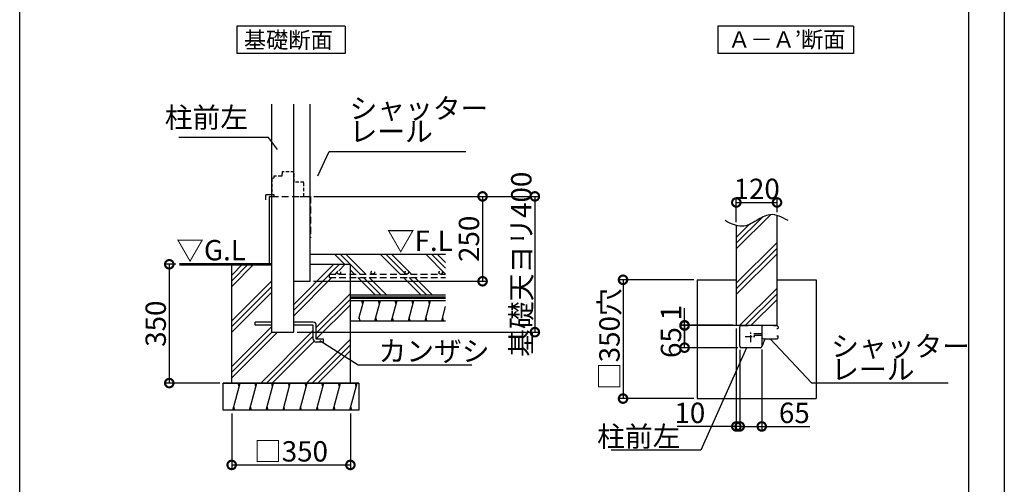
# Model space of a CAD drawing. Extents: x 275 to 20433, y -273 to 13882.
# Drawn here: x 13126 to 20384, y 5722 to 9144 of the extents above; entities that cross this region are included whole.
import ezdxf

# ---------------------------------------------------------------- set-up
doc = ezdxf.new("R2010")
doc.units = 0
doc.header["$LTSCALE"] = 20
doc.header["$PDMODE"] = 3
doc.header["$PDSIZE"] = 2
doc.linetypes.add('CENTER', pattern=[2, 1.25, -0.25, 0.25, -0.25])
doc.linetypes.add('HIDDEN', pattern=[0.375, 0.25, -0.125])
doc.layers.get('0').update_dxf_attribs({"linetype": 'CONTINUOUS'})
doc.layers.get('DEFPOINTS').update_dxf_attribs({"linetype": 'CONTINUOUS'})
for name, color, linetype in [('センター', 3, 'CENTER'), ('仕様書枠', 230, 'CONTINUOUS'), ('寸法', 4, 'CONTINUOUS'), ('点線', 2, 'HIDDEN'), ('細線', 5, 'CONTINUOUS'), ('部品1', 7, 'CONTINUOUS')]:
    doc.layers.add(name, color=color, linetype=linetype)
doc.styles.add('STYLE1', font='isocp.shx', dxfattribs={"bigfont": 'bigfont.shx'})
doc.styles.add('STYLE2', font='MS PGothic.ttf')
doc.dimstyles.new('INABA_S50G詳細S20用', dxfattribs={"dimscale": 0, "dimtxt": 150, "dimasz": 125, "dimexe": 35, "dimexo": 25, "dimgap": 25, "dimtad": 3, "dimdec": 1, "dimlfac": 0.4, "dimdsep": 46, "dimtxsty": 'STYLE1', "dimblk1": 'DOTSMALL', "dimblk2": 'DOTSMALL', "dimsah": 1, "dimcen": 0, "dimclrt": 7, "dimadec": 0, "dimazin": 0, "dimtfac": 1, "dimtdec": 1, "dimtmove": 0, "dimatfit": 3, "dimldrblk": 'NONE', "dimfxl": 1, "dimtolj": 1, "dimtzin": 0, "dimarcsym": 0})

# ---------------------------------------------------------------- blocks, each defined once
blk = doc.blocks.new('_DOTSMALL')
at = {"color": 0, "linetype": 'ByBlock', "ltscale": 50, "const_width": 0.5}
blk.add_lwpolyline([(-0.0625, 0, 1), (0.0625, 0, 1)], format="xyb", close=True, dxfattribs=at)
blk = doc.blocks.new('*D31')
at = {"layer": 'DEFPOINTS', "color": 0, "ltscale": 50}
for p in [(15268.8, 7842.4), (15266.3, 7217.4), (16538.1, 7217.4)]:
    blk.add_point(p, dxfattribs=at)
at = {"layer": '寸法', "color": 0, "lineweight": -2, "ltscale": 50}
for p, q in [((15293.8, 7842.4), (16573.1, 7842.4)), ((16538.1, 7842.4), (16538.1, 7217.4)), ((15291.3, 7217.4), (16573.1, 7217.4))]:
    blk.add_line(p, q, dxfattribs=at)
at = {"layer": '寸法', "color": 0, "lineweight": -2, "ltscale": 50, "xscale": 125, "yscale": 125, "zscale": 125}
for p, rotation in [((16538.1, 7842.4), 90), ((16538.1, 7217.4), 270)]:
    blk.add_blockref('_DOTSMALL', p, dxfattribs=dict(at, rotation=rotation))
at = {"layer": '寸法', "color": 7, "ltscale": 50, "insert": (16438.1, 7529.9), "char_height": 150, "attachment_point": 5, "rotation": 90, "style": 'STYLE1'}
blk.add_mtext('\\A1;250', dxfattribs=at)
blk = doc.blocks.new('_None')
blk = doc.blocks.new('*D33')
at = {"layer": 'DEFPOINTS', "color": 0, "ltscale": 50}
for p in [(14688.8, 6267.4), (15563.8, 6267.4), (15563.8, 5864.7)]:
    blk.add_point(p, dxfattribs=at)
at = {"layer": '寸法', "color": 0, "lineweight": -2, "ltscale": 50}
for p, q in [((14688.8, 6242.4), (14688.8, 5829.7)), ((15563.8, 6242.4), (15563.8, 5829.7)), ((14688.8, 5864.7), (15563.8, 5864.7))]:
    blk.add_line(p, q, dxfattribs=at)
at = {"layer": '寸法', "color": 0, "lineweight": -2, "ltscale": 50, "xscale": 125, "yscale": 125, "zscale": 125, "rotation": 180}
blk.add_blockref('_DOTSMALL', (14688.8, 5864.7), dxfattribs=at)
at = {"layer": '寸法', "color": 0, "lineweight": -2, "ltscale": 50, "xscale": 125, "yscale": 125, "zscale": 125}
blk.add_blockref('_DOTSMALL', (15563.8, 5864.7), dxfattribs=at)
at = {"layer": '寸法', "color": 7, "ltscale": 50, "insert": (15125.9, 5964.7), "char_height": 150, "attachment_point": 5, "style": 'STYLE1'}
blk.add_mtext('\\A1;□350', dxfattribs=at)
blk = doc.blocks.new('*D34')
at = {"layer": 'DEFPOINTS', "color": 0, "ltscale": 50}
for p in [(14303.4, 7342.4), (14228.8, 6467.4), (14626.3, 6467.4)]:
    blk.add_point(p, dxfattribs=at)
at = {"layer": '寸法', "color": 0, "lineweight": -2, "ltscale": 50}
for p, q in [((14278.4, 7342.4), (14193.8, 7342.4)), ((14228.8, 7342.4), (14228.8, 6467.4)), ((14601.3, 6467.4), (14193.8, 6467.4))]:
    blk.add_line(p, q, dxfattribs=at)
at = {"layer": '寸法', "color": 0, "lineweight": -2, "ltscale": 50, "xscale": 125, "yscale": 125, "zscale": 125}
for p, rotation in [((14228.8, 7342.4), 90), ((14228.8, 6467.4), 270)]:
    blk.add_blockref('_DOTSMALL', p, dxfattribs=dict(at, rotation=rotation))
at = {"layer": '寸法', "color": 7, "ltscale": 50, "insert": (14128.8, 6904.9), "char_height": 150, "attachment_point": 5, "rotation": 90, "style": 'STYLE1'}
blk.add_mtext('\\A1;350', dxfattribs=at)
blk = doc.blocks.new('*D35')
at = {"layer": 'DEFPOINTS', "color": 0, "ltscale": 50}
for p in [(15268.8, 7842.4), (15146.3, 6842.4), (16923.7, 6842.4)]:
    blk.add_point(p, dxfattribs=at)
at = {"layer": '寸法', "color": 0, "lineweight": -2, "ltscale": 50}
for p, q in [((15293.8, 7842.4), (16958.7, 7842.4)), ((16923.7, 7842.4), (16923.7, 6842.4)), ((15171.3, 6842.4), (16958.7, 6842.4))]:
    blk.add_line(p, q, dxfattribs=at)
at = {"layer": '寸法', "color": 0, "lineweight": -2, "ltscale": 50, "xscale": 125, "yscale": 125, "zscale": 125}
for p, rotation in [((16923.7, 7842.4), 90), ((16923.7, 6842.4), 270)]:
    blk.add_blockref('_DOTSMALL', p, dxfattribs=dict(at, rotation=rotation))
at = {"layer": '寸法', "color": 7, "ltscale": 50, "insert": (16823.7, 7342.4), "char_height": 150, "attachment_point": 5, "rotation": 90, "style": 'STYLE1'}
blk.add_mtext('\\A1;基礎天ヨリ400', dxfattribs=at)
blk = doc.blocks.new('*D43')
at = {"layer": 'DEFPOINTS', "color": 0, "ltscale": 50}
for p in [(18121.1, 7228.3), (17573.6, 6353.3), (18121.1, 6353.3)]:
    blk.add_point(p, dxfattribs=at)
at = {"layer": '寸法', "color": 0, "lineweight": -2, "ltscale": 50}
for p, q in [((18096.1, 7228.3), (17538.6, 7228.3)), ((17573.6, 7228.3), (17573.6, 6353.3)), ((18096.1, 6353.3), (17538.6, 6353.3))]:
    blk.add_line(p, q, dxfattribs=at)
at = {"layer": '寸法', "color": 0, "lineweight": -2, "ltscale": 50, "xscale": 125, "yscale": 125, "zscale": 125}
for p, rotation in [((17573.6, 7228.3), 90), ((17573.6, 6353.3), 270)]:
    blk.add_blockref('_DOTSMALL', p, dxfattribs=dict(at, rotation=rotation))
at = {"layer": '寸法', "color": 7, "ltscale": 50, "insert": (17473.6, 6790.8), "char_height": 150, "attachment_point": 5, "rotation": 90, "style": 'STYLE1'}
blk.add_mtext('\\A1;□350穴', dxfattribs=at)
blk = doc.blocks.new('*D44')
at = {"layer": 'DEFPOINTS', "color": 0, "ltscale": 50}
for p in [(18408.6, 6893.3), (18433.6, 6738.3), (18433.6, 6148.1)]:
    blk.add_point(p, dxfattribs=at)
at = {"layer": '寸法', "color": 0, "lineweight": -2, "ltscale": 50}
for p, q in [((18408.6, 6868.3), (18408.6, 6113.1)), ((18433.6, 6713.3), (18433.6, 6113.1)), ((18408.6, 6148.1), (17973.5, 6148.1)), ((18433.6, 6148.1), (18408.6, 6148.1)), ((18433.6, 6148.1), (18558.6, 6148.1))]:
    blk.add_line(p, q, dxfattribs=at)
at = {"layer": '寸法', "color": 0, "lineweight": -2, "ltscale": 50, "xscale": 125, "yscale": 125, "zscale": 125}
blk.add_blockref('_DOTSMALL', (18408.6, 6148.1), dxfattribs=at)
at = {"layer": '寸法', "color": 0, "lineweight": -2, "ltscale": 50, "xscale": 125, "yscale": 125, "zscale": 125, "rotation": 180}
blk.add_blockref('_DOTSMALL', (18433.6, 6148.1), dxfattribs=at)
at = {"layer": '寸法', "color": 7, "ltscale": 50, "insert": (18066.1, 6248.1), "char_height": 150, "attachment_point": 5, "style": 'STYLE1'}
blk.add_mtext('\\A1;10', dxfattribs=at)
blk = doc.blocks.new('*D45')
at = {"layer": 'DEFPOINTS', "color": 0, "ltscale": 50}
for p in [(18433.6, 6738.3), (18596.1, 6740.8), (18596.1, 6148.1)]:
    blk.add_point(p, dxfattribs=at)
at = {"layer": '寸法', "color": 0, "lineweight": -2, "ltscale": 50}
for p, q in [((18433.6, 6713.3), (18433.6, 6113.1)), ((18596.1, 6715.8), (18596.1, 6113.1)), ((18433.6, 6148.1), (18596.1, 6148.1)), ((18596.1, 6148.1), (18951.3, 6148.1))]:
    blk.add_line(p, q, dxfattribs=at)
at = {"layer": '寸法', "color": 0, "lineweight": -2, "ltscale": 50, "xscale": 125, "yscale": 125, "zscale": 125, "rotation": 180}
blk.add_blockref('_DOTSMALL', (18433.6, 6148.1), dxfattribs=at)
at = {"layer": '寸法', "color": 0, "lineweight": -2, "ltscale": 50, "xscale": 125, "yscale": 125, "zscale": 125}
blk.add_blockref('_DOTSMALL', (18596.1, 6148.1), dxfattribs=at)
at = {"layer": '寸法', "color": 7, "ltscale": 50, "insert": (18836.2, 6248.1), "char_height": 150, "attachment_point": 5, "style": 'STYLE1'}
blk.add_mtext('\\A1;65', dxfattribs=at)
blk = doc.blocks.new('*D46')
at = {"layer": 'DEFPOINTS', "color": 0, "ltscale": 50}
for p in [(18027.1, 6890.8), (18443.6, 6890.8), (18443.6, 6728.3)]:
    blk.add_point(p, dxfattribs=at)
at = {"layer": '寸法', "color": 0, "lineweight": -2, "ltscale": 50}
for p, q in [((18418.6, 6890.8), (17992.1, 6890.8)), ((18027.1, 6728.3), (18027.1, 6890.8)), ((18418.6, 6728.3), (17992.1, 6728.3))]:
    blk.add_line(p, q, dxfattribs=at)
at = {"layer": '寸法', "color": 0, "lineweight": -2, "ltscale": 50, "xscale": 125, "yscale": 125, "zscale": 125}
for p, rotation in [((18027.1, 6890.8), 90), ((18027.1, 6728.3), 270)]:
    blk.add_blockref('_DOTSMALL', p, dxfattribs=dict(at, rotation=rotation))
at = {"layer": '寸法', "color": 7, "ltscale": 50, "insert": (17927.1, 6765.8), "char_height": 150, "attachment_point": 5, "rotation": 90, "style": 'STYLE1'}
blk.add_mtext('\\A1;65', dxfattribs=at)
blk = doc.blocks.new('*D47')
at = {"layer": 'DEFPOINTS', "color": 0, "ltscale": 50}
for p in [(18027.1, 6893.3), (18408.6, 6893.3), (18443.6, 6890.8)]:
    blk.add_point(p, dxfattribs=at)
at = {"layer": '寸法', "color": 0, "lineweight": -2, "ltscale": 50}
for p, q in [((18027.1, 6893.3), (18027.1, 7018.3)), ((18383.6, 6893.3), (17992.1, 6893.3)), ((18418.6, 6890.8), (17992.1, 6890.8)), ((18027.1, 6890.8), (18027.1, 6893.3)), ((18027.1, 6890.8), (18027.1, 6765.8))]:
    blk.add_line(p, q, dxfattribs=at)
at = {"layer": '寸法', "color": 0, "lineweight": -2, "ltscale": 50, "xscale": 125, "yscale": 125, "zscale": 125}
for p, rotation in [((18027.1, 6893.3), 270), ((18027.1, 6890.8), 90)]:
    blk.add_blockref('_DOTSMALL', p, dxfattribs=dict(at, rotation=rotation))
at = {"layer": '寸法', "color": 7, "ltscale": 50, "insert": (17927.1, 6986.7), "char_height": 150, "attachment_point": 5, "rotation": 90, "style": 'STYLE1'}
blk.add_mtext('\\A1;1', dxfattribs=at)
blk = doc.blocks.new('*D48')
at = {"layer": 'DEFPOINTS', "color": 0, "ltscale": 50}
for p in [(18708.6, 7797.7), (18708.6, 7701.7), (18408.6, 7627.9)]:
    blk.add_point(p, dxfattribs=at)
at = {"layer": '寸法', "color": 0, "lineweight": -2, "ltscale": 50}
for p, q in [((18408.6, 7652.9), (18408.6, 7832.7)), ((18408.6, 7797.7), (18708.6, 7797.7)), ((18708.6, 7726.7), (18708.6, 7832.7))]:
    blk.add_line(p, q, dxfattribs=at)
at = {"layer": '寸法', "color": 0, "lineweight": -2, "ltscale": 50, "xscale": 125, "yscale": 125, "zscale": 125, "rotation": 180}
blk.add_blockref('_DOTSMALL', (18408.6, 7797.7), dxfattribs=at)
at = {"layer": '寸法', "color": 0, "lineweight": -2, "ltscale": 50, "xscale": 125, "yscale": 125, "zscale": 125}
blk.add_blockref('_DOTSMALL', (18708.6, 7797.7), dxfattribs=at)
at = {"layer": '寸法', "color": 7, "ltscale": 50, "insert": (18558.6, 7897.7), "char_height": 150, "attachment_point": 5, "style": 'STYLE1'}
blk.add_mtext('\\A1;120', dxfattribs=at)

msp = doc.modelspace()

# ---------------------------------------------------------------- hatches: boundary and pattern name
at = {"layer": '細線', "ltscale": 50}
h = msp.add_hatch(dxfattribs=at)
h.set_pattern_fill('PLAST', color=256, scale=37.5, angle=45, style=0)
h.set_pattern_definition([(45, (6127.06, 4940.93), (-168.38, 168.38), []), (45, (6106, 4961.97), (-168.38, 168.38), []), (45, (6084.96, 4983.02), (-168.38, 168.38), [])])
edge = h.paths.add_edge_path()
edge.add_line((18408.61, 6893.26), (18658.61, 6893.26))
edge.add_line((18658.61, 6893.26), (18658.61, 6943.26))
edge.add_line((18658.61, 6943.26), (18708.61, 6943.26))
edge.add_line((18708.61, 6943.26), (18708.61, 7701.66))
edge.add_spline(control_points=[(18708.61, 7701.66), (18690.92, 7706.86), (18639.89, 7714.07), (18556.45, 7661.37), (18473.03, 7616.62), (18422.52, 7624.1), (18408.61, 7627.89)], knot_values=[86.6963597, 86.6963597, 86.6963597, 86.6963597, 142.4562004, 249.0971288, 365.1670311, 409.2041215, 409.2041215, 409.2041215, 409.2041215], degree=3, periodic=0)
edge.add_line((18408.61, 7627.89), (18408.61, 6893.26))
h = msp.add_hatch(dxfattribs=at)
h.set_pattern_fill('PLAST', color=256, scale=37.5, angle=315, style=0)
h.set_pattern_definition([(315, (-2830.15, -1921.23), (168.3798, 168.3798), []), (315, (-2809.1, -1900.18), (168.3798, 168.3798), []), (315, (-2788.05, -1879.14), (168.3798, 168.3798), [])])
h.paths.add_polyline_path([(16266.18, 7417.36), (15266.33, 7417.36), (15266.33, 7342.36), (15563.83, 7342.36), (15563.83, 7269.64), (15729.46, 7269.64, -0.4142136), (15716.96, 7282.14, -1), (15741.96, 7282.14, -0.4142136), (15729.46, 7269.64), (15979.46, 7269.64, -0.4142136), (15966.96, 7282.14, -1), (15991.96, 7282.14, -0.4142136), (15979.46, 7269.64), (16229.46, 7269.64, -0.4142136), (16216.96, 7282.14, -1), (16241.96, 7282.14, -0.4142136), (16229.46, 7269.64), (16266.18, 7269.64)])
h.paths.add_polyline_path([(16266.18, 7244.64), (15563.83, 7244.64), (15563.83, 7117.36), (16266.18, 7117.36)])
h = msp.add_hatch(dxfattribs=at)
h.set_pattern_fill('PLAST', color=256, scale=37.5, angle=45, style=0)
h.set_pattern_definition([(45, (-2830.15, -1921.23), (-168.3798, 168.3798), []), (45, (-2851.2, -1900.18), (-168.3798, 168.3798), []), (45, (-2872.24, -1879.14), (-168.3798, 168.3798), [])])
h.paths.add_polyline_path([(15563.83, 7244.64), (15406.25, 7244.64), (15406.25, 7269.64), (15479.46, 7269.64, -0.4142136), (15466.96, 7282.14, -1), (15491.96, 7282.14, -0.4142136), (15479.46, 7269.64), (15563.83, 7269.64), (15563.83, 7342.36), (15266.33, 7342.36), (15266.33, 7217.36), (15146.33, 7217.36), (15146.33, 6916.11), (15290.08, 6916.11, -0.4142136), (15312.58, 6893.61), (15312.58, 6791.11), (15365.08, 6791.11), (15365.08, 6768.61), (15312.58, 6768.61, -0.4142136), (15290.08, 6791.11), (15290.08, 6893.61), (15146.33, 6893.61), (15146.33, 6842.36), (14983.83, 6842.36), (14983.83, 6893.61), (14862.58, 6893.61), (14862.58, 6916.11), (14983.83, 6916.11), (14983.83, 7342.36), (14688.83, 7342.36), (14688.83, 6467.36), (15563.83, 6467.36)])
h = msp.add_hatch(dxfattribs=at)
h.set_pattern_fill('LINE', color=256, scale=37.5, angle=75, style=0)
h.set_pattern_definition([(75, (4846.5, 9493.86), (-115.0055, 30.8156), [])])
h.paths.add_polyline_path([(16266.18, 6924.86), (16266.18, 7074.86), (15626.33, 7074.86), (15626.33, 6924.86)])
h = msp.add_hatch(dxfattribs=at)
h.set_pattern_fill('LINE', color=256, scale=37.5, angle=75, style=0)
h.set_pattern_definition([(75, (-2443.26, 18660.82), (-115.00554, 30.81564), [])])
h.paths.add_polyline_path([(15626.33, 6267.36), (15626.33, 6467.36), (14626.33, 6467.36), (14626.33, 6267.36)])

# ---------------------------------------------------------------- linework, layer by layer
at = {"layer": 'センター', "ltscale": 2}
for p, q in [((18514.86, 6769.3), (18514.86, 6849.72)), ((18474.65, 6809.51), (18555.07, 6809.51))]:
    msp.add_line(p, q, dxfattribs=at)
at = {"layer": '仕様書枠', "ltscale": 50}
msp.add_line((20384, 13882), (20384, 0), dxfattribs=at)
at = {"layer": '寸法', "ltscale": 50}
msp.add_line((15293.83, 7842.36), (16502.08, 7842.36), dxfattribs=at)
at = {"layer": '点線', "ltscale": 5}
for p, q in [((15057.58, 7992.36), (14998.83, 7992.36)), ((14998.83, 7992.36), (14998.83, 7977.36)), ((15057.58, 8007.36), (15057.58, 7992.36)), ((15061.33, 8007.36), (15057.58, 8007.36)), ((15061.33, 8022.36), (15061.33, 8007.36)), ((15150.08, 8022.36), (15061.33, 8022.36)), ((15150.08, 7947.36), (15150.08, 8022.36)), ((14998.83, 7977.36), (14983.83, 7973.61)), ((14983.83, 7973.61), (14983.83, 7857.36)), ((15221.33, 7947.36), (15150.08, 7947.36)), ((15221.33, 7842.36), (15221.33, 7947.36)), ((14983.83, 7857.36), (14998.83, 7857.36)), ((14998.83, 7857.36), (14998.83, 7842.36)), ((14998.83, 7842.36), (15017.58, 7842.36)), ((15192.21, 7842.36), (15221.33, 7842.36))]:
    msp.add_line(p, q, dxfattribs=at)
at = {"layer": '点線', "ltscale": 10}
for p, q in [((14983.83, 7842.36), (15268.83, 7842.36)), ((15268.83, 7842.36), (15268.83, 7536.86)), ((15406.25, 7269.64), (15406.25, 7244.64)), ((15406.25, 7269.64), (16266.18, 7269.64)), ((15406.25, 7244.64), (16266.18, 7244.64))]:
    msp.add_line(p, q, dxfattribs=at)
for centre in [(15479.46, 7282.14), (15729.46, 7282.14), (15979.46, 7282.14), (16229.46, 7282.14)]:
    msp.add_circle(centre, 12.5, dxfattribs=at)
at = {"layer": '細線', "ltscale": 50}
for p, q in [((15655.05, 7049.86), (15648.35, 7074.86)), ((15778.31, 7049.86), (15771.61, 7074.86)), ((15901.57, 7049.86), (15894.88, 7074.86)), ((16024.84, 7049.86), (16018.14, 7074.86)), ((16148.1, 7049.86), (16141.4, 7074.86)), ((15634.95, 6924.86), (15628.25, 6949.86)), ((15758.22, 6924.86), (15751.52, 6949.86)), ((15881.48, 6924.86), (15874.78, 6949.86)), ((16004.74, 6924.86), (15998.04, 6949.86)), ((16128, 6924.86), (16121.3, 6949.86)), ((16251.27, 6924.86), (16244.57, 6949.86)), ((14744.4, 6442.36), (14737.7, 6467.36)), ((14867.66, 6442.36), (14860.96, 6467.36)), ((14990.92, 6442.36), (14984.23, 6467.36)), ((15114.19, 6442.36), (15107.49, 6467.36)), ((15237.45, 6442.36), (15230.75, 6467.36)), ((15360.71, 6442.36), (15354.01, 6467.36)), ((15483.97, 6442.36), (15477.28, 6467.36)), ((15607.24, 6442.36), (15600.54, 6467.36)), ((14710.91, 6267.36), (14704.21, 6292.36)), ((14834.17, 6267.36), (14827.47, 6292.36)), ((14957.43, 6267.36), (14950.73, 6292.36)), ((15080.69, 6267.36), (15073.99, 6292.36)), ((15203.96, 6267.36), (15197.26, 6292.36)), ((15327.22, 6267.36), (15320.52, 6292.36)), ((15450.48, 6267.36), (15443.78, 6292.36)), ((15573.74, 6267.36), (15567.04, 6292.36))]:
    msp.add_line(p, q, dxfattribs=at)
at = {"layer": '部品1', "ltscale": 50}
for p, q in [((13126.27, 1993.86), (13126.27, 12653.03)), ((20120.64, 12653.03), (20120.64, 1993.86)), ((14726.33, 9095.3), (14726.33, 8895.3)), ((15526.33, 9095.3), (14726.33, 9095.3)), ((15526.33, 9095.3), (15526.33, 8895.3)), ((18271.76, 9095.3), (18271.76, 8895.3)), ((19271.76, 9095.3), (18271.76, 9095.3)), ((19271.76, 9095.3), (19271.76, 8895.3)), ((15526.33, 8895.3), (14726.33, 8895.3)), ((19271.76, 8895.3), (18271.76, 8895.3)), ((14983.83, 6842.36), (14983.83, 8520.74)), ((15146.33, 6842.36), (15146.33, 8520.74)), ((15266.33, 7217.36), (15266.33, 8520.74)), ((14983.83, 7854.86), (14940.08, 7854.86)), ((14940.08, 7817.36), (14940.08, 7854.86)), ((14968.83, 7842.36), (14983.83, 7842.36)), ((14968.83, 7342.36), (14968.83, 7842.36)), ((18708.61, 6893.26), (18708.61, 7701.66)), ((18408.61, 7627.89), (18408.61, 6893.26)), ((15266.33, 7417.36), (16266.18, 7417.36)), ((14688.83, 6467.36), (14688.83, 7342.36)), ((14922.67, 7342.36), (14983.83, 7342.36)), ((15266.33, 7342.36), (15563.83, 7342.36)), ((15563.83, 6467.36), (15563.83, 7342.36)), ((15146.33, 7217.36), (15266.33, 7217.36)), ((18121.11, 7228.26), (18408.61, 7228.26)), ((18121.11, 7228.26), (18121.11, 6353.26)), ((18708.61, 7228.26), (18996.11, 7228.26)), ((18996.11, 7228.26), (18996.11, 6353.26)), ((15563.83, 7117.36), (16266.18, 7117.36)), ((15563.83, 7074.86), (16266.18, 7074.86)), ((14862.58, 6893.61), (14862.58, 6916.11)), ((14983.83, 6916.11), (14862.58, 6916.11)), ((15290.08, 6916.11), (15146.33, 6916.11)), ((15563.83, 6924.86), (16266.18, 6924.86)), ((14983.83, 6893.61), (14862.58, 6893.61)), ((14983.83, 6842.36), (15146.33, 6842.36)), ((15290.08, 6893.61), (15146.33, 6893.61)), ((15290.08, 6791.11), (15290.08, 6893.61)), ((15312.58, 6791.11), (15312.58, 6893.61)), ((18408.61, 6893.26), (18708.61, 6893.26)), ((18433.61, 6738.26), (18433.61, 6880.76)), ((18443.61, 6890.76), (18496.11, 6890.76)), ((18596.11, 6830.77), (18538.61, 6830.77)), ((18596.11, 6883.26), (18596.11, 6807.02)), ((18707.98, 6868.27), (18713.61, 6868.27)), ((18708.61, 6868.27), (18713.61, 6868.27)), ((18716.11, 6882), (18716.11, 6870.77)), ((18716.11, 6882), (18716.11, 6870.77)), ((15365.08, 6791.11), (15312.58, 6791.11)), ((15365.08, 6768.61), (15312.58, 6768.61)), ((15365.08, 6768.61), (15365.08, 6791.11)), ((18596.11, 6818.26), (18538.61, 6818.26)), ((18596.11, 6818.26), (18596.11, 6738.26)), ((18596.11, 6813.27), (18596.11, 6807.02)), ((18602.03, 6743.18), (18619.3, 6788.53)), ((18707.98, 6815.77), (18713.61, 6815.77)), ((18708.61, 6815.77), (18713.61, 6815.77)), ((18708.61, 6815.77), (18713.61, 6815.77)), ((18708.61, 6815.77), (18710.48, 6815.77)), ((18716.11, 6802.04), (18716.11, 6813.27)), ((18716.11, 6802.04), (18716.11, 6813.27)), ((18716.11, 6802.04), (18716.11, 6813.27)), ((18586.11, 6728.26), (18443.61, 6728.26)), ((18596.11, 6740.77), (18598.53, 6740.77)), ((14626.33, 6267.36), (14626.33, 6467.36)), ((14626.33, 6467.36), (15626.33, 6467.36)), ((15626.33, 6467.36), (14626.33, 6467.36)), ((15626.33, 6467.36), (15626.33, 6267.36)), ((18121.11, 6353.26), (18996.11, 6353.26)), ((15626.33, 6267.36), (14626.33, 6267.36))]:
    msp.add_line(p, q, dxfattribs=at)
msp.add_lwpolyline([(14303.37, 7342.36, 18.75, 18.75, 0), (14983.83, 7342.36, 12.5, 12.5, 0)], format="xyseb", dxfattribs=at)
at = {"layer": '部品1', "ltscale": 50, "const_width": 18.75}
msp.add_lwpolyline([(15563.83, 7096.11), (16266.18, 7096.11, -0.0003107), (16266.18, 7096.11, 0.002279)], format="xyb", dxfattribs=at)
at = {"layer": '部品1', "ltscale": 50}
for centre, radius, start, end in [((15290.08, 6893.61), 22.5, 0, 90), ((18443.61, 6880.76), 10, 90, 180), ((18603.61, 6883.26), 7.5, 89.913927, 180), ((18596.11, 1890.77), 5000, 88.708799, 89.913927), ((18708.61, 6882), 7.5, 0, 88.708799), ((18713.61, 6870.77), 2.5, 270, 0), ((15312.58, 6791.11), 22.5, 180, 270), ((18609.86, 6807.02), 13.75, 180, 267.144754), ((18596.11, 11793.27), 5000, 270.149715, 271.291201), ((18626.31, 6785.86), 7.5, 90.345582, 159.146118), ((18708.61, 6802.04), 7.5, 271.291201, 0), ((18713.61, 6813.27), 2.5, 0, 90), ((18713.61, 6813.27), 2.5, 0, 90), ((18443.61, 6738.26), 10, 180, 270), ((18586.11, 6738.26), 10, 270, 360), ((18598.53, 6744.52), 3.75, 270, 339.146118)]:
    msp.add_arc(centre, radius, start, end, dxfattribs=at)
msp.add_open_spline([(18791.94, 7664.25), (18746.07, 7688.34), (18665.87, 7730.47), (18556.45, 7661.37), (18445.6, 7601.9), (18367.04, 7642.61), (18325.28, 7664.25)], degree=3, knots=[0, 0, 0, 0, 142.4562004, 249.0971288, 365.1670311, 496.9286003, 496.9286003, 496.9286003, 496.9286003], dxfattribs=at)

# ---------------------------------------------------------------- texts
at = {"layer": '寸法', "color": 7, "ltscale": 50, "style": 'STYLE1'}
for s, p in [('▽F.L', (15832.53, 7440.77)), ('▽G.L', (14279.73, 7371.35))]:
    msp.add_text(s, height=150, dxfattribs=at).set_placement(p)
at = {"layer": '寸法', "color": 7, "ltscale": 50, "char_height": 150, "attachment_point": 7, "line_spacing_factor": 0.68, "style": 'STYLE1'}
for s, insert in [('シャッター\\Pレール', (15557.62, 8198.55)), ('\\A1;シャッター\\Pレール', (19107.86, 6493.77))]:
    msp.add_mtext(s, dxfattribs=dict(at, insert=insert))
at = {"layer": '寸法', "color": 7, "ltscale": 50, "char_height": 150, "style": 'STYLE1'}
for s, insert, attachment_point in [('柱前左', (14809.51, 8301.43), 9), ('\\A1;カンザシ', (15771.29, 6627.47), 7), ('\\A1;柱前左', (17996.58, 5998.99), 9)]:
    msp.add_mtext(s, dxfattribs=dict(at, insert=insert, attachment_point=attachment_point))
at = {"layer": '部品1', "ltscale": 50, "style": 'STYLE2'}
for s, p in [('Ａ－Ａ’断面', (18348.76, 8937.79)), ('基礎断面', (14779.07, 8934.31))]:
    msp.add_text(s, height=120, dxfattribs=at).set_placement(p)

# ---------------------------------------------------------------- dimensions: what is measured, and where the dimension line sits
at = {"layer": '寸法', "ltscale": 50}
dim = msp.add_linear_dim(base=(16923.65, 6842.36), p1=(15268.83, 7842.36), p2=(15146.33, 6842.36), angle=90, text='基礎天ヨリ<>', dimstyle='INABA_S50G詳細S20用', override={"dimscale": 1}, dxfattribs=at)
dim.commit()
dim.dimension.update_dxf_attribs({"geometry": '*D35', "text_midpoint": (16923.65, 7342.36), "dimtype": 160})
for base, p1, p2, picture, middle in [((18708.61, 7797.72), (18408.61, 7627.89), (18708.61, 7701.66), '*D48', (18558.61, 7897.74)), ((18596.11, 6148.12), (18433.61, 6738.26), (18596.11, 6740.77), '*D45', (18836.2, 6248.12))]:
    dim = msp.add_linear_dim(base=base, p1=p1, p2=p2, dimstyle='INABA_S50G詳細S20用', override={"dimscale": 1}, dxfattribs=at)
    dim.commit()
    dim.dimension.update_dxf_attribs({"geometry": picture, "text_midpoint": middle})
for base, p1, p2, picture, middle in [((16538.14, 7217.36), (15268.83, 7842.36), (15266.33, 7217.36), '*D31', (16438.12, 7529.86)), ((14228.77, 6467.36), (14303.37, 7342.36), (14626.33, 6467.36), '*D34', (14128.77, 6904.86))]:
    dim = msp.add_linear_dim(base=base, p1=p1, p2=p2, angle=90, dimstyle='INABA_S50G詳細S20用', override={"dimscale": 1}, dxfattribs=at)
    dim.commit()
    dim.dimension.update_dxf_attribs({"geometry": picture, "text_midpoint": middle})
dim = msp.add_linear_dim(base=(17573.6, 6353.26), p1=(18121.11, 7228.26), p2=(18121.11, 6353.26), angle=90, text='□<>穴', dimstyle='INABA_S50G詳細S20用', override={"dimscale": 1}, dxfattribs=at)
dim.commit()
dim.dimension.update_dxf_attribs({"geometry": '*D43', "text_midpoint": (17473.6, 6790.76)})
for base, p1, p2, picture, middle in [((18027.09, 6893.26), (18443.61, 6890.76), (18408.61, 6893.26), '*D47', (18027.09, 6986.71)), ((18027.09, 6890.76), (18443.61, 6728.26), (18443.61, 6890.76), '*D46', (18027.09, 6765.76))]:
    dim = msp.add_linear_dim(base=base, p1=p1, p2=p2, angle=90, dimstyle='INABA_S50G詳細S20用', override={"dimscale": 1, "dimtmove": 1}, dxfattribs=at)
    dim.commit()
    dim.dimension.update_dxf_attribs({"geometry": picture, "text_midpoint": middle, "dimtype": 160})
dim = msp.add_linear_dim(base=(18433.61, 6148.12), p1=(18408.61, 6893.26), p2=(18433.61, 6738.26), dimstyle='INABA_S50G詳細S20用', override={"dimscale": 1}, dxfattribs=at)
dim.commit()
dim.dimension.update_dxf_attribs({"geometry": '*D44', "text_midpoint": (18066.05, 6148.12), "dimtype": 160})
dim = msp.add_linear_dim(base=(15563.83, 5864.68), p1=(14688.83, 6267.36), p2=(15563.83, 6267.36), text='□<>', dimstyle='INABA_S50G詳細S20用', override={"dimscale": 1}, dxfattribs=at)
dim.commit()
dim.dimension.update_dxf_attribs({"geometry": '*D33', "text_midpoint": (15125.9, 5864.68), "dimtype": 160})

# ---------------------------------------------------------------- leaders
at = {"layer": '寸法', "ltscale": 50, "has_arrowhead": 0, "annotation_type": 0, "has_hookline": 1}
for points, hookline_direction, text_width in [([(15026.96, 8187.96), (14959.51, 8276.43), (14834.51, 8276.43)], 1, 510), ([(15323.13, 7992.61), (15407.62, 8173.55), (15532.62, 8173.55)], 0, 857.5), ([(15337.44, 6781.85), (15621.29, 6602.47), (15746.29, 6602.47)], 0, 687.5), ([(18657.63, 6793.65), (18963.73, 6468.77), (19088.73, 6468.77)], 0, 857.5), ([(18483.89, 6728.26), (18146.58, 5973.99), (18021.58, 5973.99)], 1, 510)]:
    msp.add_leader(points, dimstyle='INABA_S50G詳細S20用', override={"dimscale": 1}, dxfattribs=dict(at, hookline_direction=hookline_direction, text_width=text_width))

doc.saveas('drawing.dxf')
